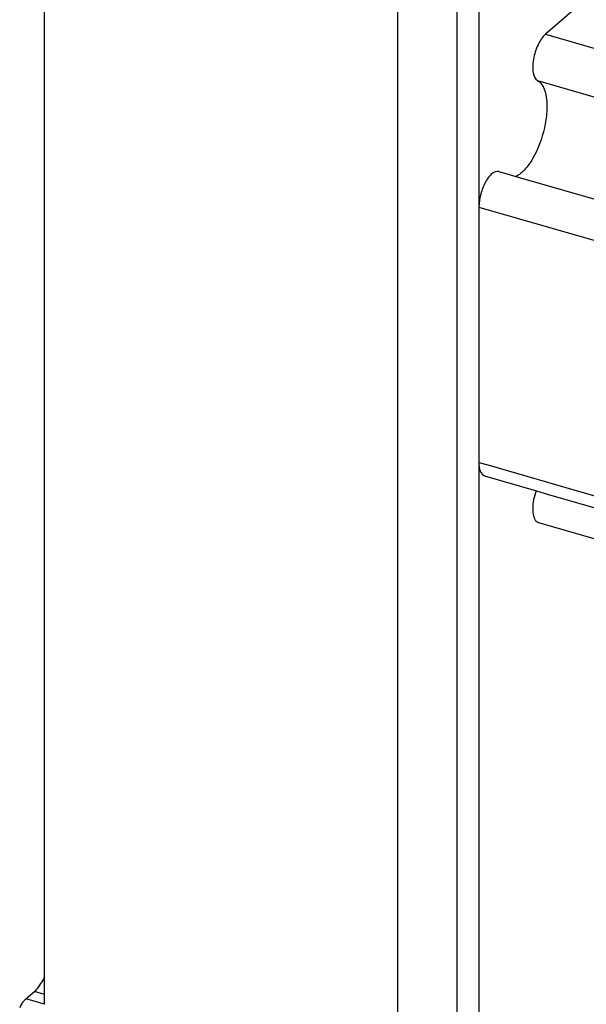
# Model space of a CAD drawing. Units: millimetres. Extents: x -60 to 1808, y -614 to 1000.
# Drawn here: x 1357 to 1391, y 504 to 562 of the extents above; entities that cross this region are included whole.
import ezdxf

# ---------------------------------------------------------------- set-up
doc = ezdxf.new("R2010")
doc.units = ezdxf.units.MM
doc.header["$LTSCALE"] = 46.255
for name, color, linetype in [('PR000_001_01_new_view_4_BL152', 7, 'CONTINUOUS'), ('PR000_003_00_new_view_4_BL146', 7, 'CONTINUOUS'), ('PR970_042_00_new_view_4_BL138', 7, 'CONTINUOUS')]:
    doc.layers.add(name, color=color, linetype=linetype)

# ---------------------------------------------------------------- blocks, each defined once
blk = doc.blocks.new('PR970_042_00_NEW_VIEW_4_BL138', base_point=(1143.594, 505.747))
at = {"layer": 'PR970_042_00_new_view_4_BL138', "color": 7, "linetype": 'Continuous'}
for p, q in [((1132.945, 566.556), (1132.945, 427.992)), ((1134.244, 566.181), (1134.244, 550.741)), ((1134.244, 550.741), (1134.244, 535.721)), ((1134.244, 535.721), (1134.244, 479.145))]:
    blk.add_line(p, q, dxfattribs=at)
blk = doc.blocks.new('PR000_003_00_NEW_VIEW_4_BL146', base_point=(1129.088, 374.401))
at = {"layer": 'PR000_003_00_new_view_4_BL146', "color": 9, "linetype": 'Continuous'}
for p, q in [((1129.48, -96.253), (1129.48, 821.734)), ((1108.696, 504.42), (1108.1, 504.592)), ((1107.945, 504.058), (1107.598, 504.158)), ((1108.467, 503.907), (1107.945, 504.058)), ((1108.696, 503.841), (1108.467, 503.907))]:
    blk.add_line(p, q, dxfattribs=at)
at = {"layer": 'PR000_003_00_new_view_4_BL146', "color": 3, "linetype": 'Continuous'}
for p, q in [((1108.696, 507.191), (1108.696, 586.979)), ((1108.696, 503.841), (1108.696, 507.191)), ((1107.854, 504.38), (1108.1, 504.592)), ((1107.598, 504.158), (1107.854, 504.38))]:
    blk.add_line(p, q, dxfattribs=at)
blk.add_open_spline([(1108.482, 505.056), (1108.567, 505.189), (1108.641, 505.329), (1108.706, 505.473)], degree=3, dxfattribs=at)
for points, knots in [([(1108.1, 504.592), (1108.134, 504.622), (1108.279, 504.761), (1108.399, 504.924), (1108.482, 505.056)], [0, 0, 0, 0, 0.223872, 1, 1, 1, 1]), ([(1107.598, 504.158), (1107.553, 504.119), (1107.398, 503.97), (1107.275, 503.782), (1107.23, 503.633)], [0, 0, 0, 0, 0.276598, 1, 1, 1, 1])]:
    blk.add_open_spline(points, degree=3, knots=knots, dxfattribs=at)
blk = doc.blocks.new('PR000_001_01_NEW_VIEW_4_BL152', base_point=(1324.236, 496.511))
at = {"layer": 'PR000_001_01_new_view_4_BL152', "color": 7, "linetype": 'Continuous'}
for p, q in [((1142.244, 564.449), (1138.158, 560.91)), ((1135.41, 552.832), (1135.472, 552.814)), ((1135.472, 552.814), (1135.968, 552.67)), ((1135.968, 552.67), (1136.421, 552.54)), ((1136.421, 552.54), (1149.238, 548.84)), ((1134.244, 550.741), (1134.244, 535.721)), ((1134.578, 534.93), (1137.633, 534.048)), ((1137.633, 534.048), (1138.344, 533.842)), ((1138.344, 533.842), (1183.82, 520.715)), ((1137.742, 532.189), (1183.82, 518.888))]:
    blk.add_line(p, q, dxfattribs=at)
at = {"layer": 'PR000_001_01_new_view_4_BL152', "color": 9, "linetype": 'Continuous'}
for p, q in [((1138.158, 560.91), (1191.738, 545.443)), ((1137.686, 558.193), (1190.28, 543.01)), ((1134.244, 550.741), (1141.009, 548.788)), ((1134.244, 535.721), (1134.763, 535.571)), ((1134.763, 535.571), (1140.434, 533.934)), ((1140.434, 533.934), (1183.82, 521.41))]:
    blk.add_line(p, q, dxfattribs=at)
at = {"layer": 'PR000_001_01_new_view_4_BL152', "color": 7, "linetype": 'Continuous'}
for points, knots in [([(1138.158, 560.91), (1137.969, 560.747), (1137.67, 560.259), (1137.458, 559.595), (1137.398, 559.021), (1137.42, 558.596), (1137.538, 558.272), (1137.686, 558.193)], [0, 0, 0, 0, 0.25307, 0.558922, 0.703938, 0.829362, 1, 1, 1, 1]), ([(1137.686, 558.193), (1137.831, 558.116), (1138.085, 557.791), (1138.242, 557.138), (1138.257, 556.309), (1138.067, 555.073), (1137.632, 553.886), (1136.986, 552.955), (1136.611, 552.631), (1136.421, 552.539)], [0, 0, 0, 0, 0.07729, 0.181982, 0.314559, 0.466081, 0.771857, 0.900257, 1, 1, 1, 1]), ([(1135.41, 552.832), (1135.283, 552.868), (1135.037, 552.755), (1134.812, 552.507), (1134.552, 552.108), (1134.326, 551.514), (1134.244, 550.997), (1134.244, 550.741)], [0, 0, 0, 0, 0.153693, 0.264929, 0.397904, 0.70217, 1, 1, 1, 1]), ([(1134.244, 535.721), (1134.244, 535.622), (1134.257, 535.343), (1134.39, 534.984), (1134.578, 534.93)], [0, 0, 0, 0, 0.336969, 1, 1, 1, 1]), ([(1137.614, 534.056), (1137.488, 533.716), (1137.378, 533.204), (1137.428, 532.589), (1137.533, 532.345), (1137.609, 532.27)], [0, 0, 0, 0, 0.589214, 0.826482, 1, 1, 1, 1])]:
    blk.add_open_spline(points, degree=3, knots=knots, dxfattribs=at)
blk.add_open_spline([(1137.609, 532.27), (1137.646, 532.233), (1137.692, 532.204), (1137.742, 532.189)], degree=3, dxfattribs=at)

msp = doc.modelspace()

# ---------------------------------------------------------------- block references
at = {"layer": 'PR000_001_01_new_view_4_BL152'}
msp.add_blockref('PR000_001_01_NEW_VIEW_4_BL152', (1574.236, 496.511), dxfattribs=at)
at = {"layer": 'PR000_003_00_new_view_4_BL146'}
msp.add_blockref('PR000_003_00_NEW_VIEW_4_BL146', (1379.088, 374.401), dxfattribs=at)
at = {"layer": 'PR970_042_00_new_view_4_BL138'}
msp.add_blockref('PR970_042_00_NEW_VIEW_4_BL138', (1393.594, 505.747), dxfattribs=at)

doc.saveas('drawing.dxf')
